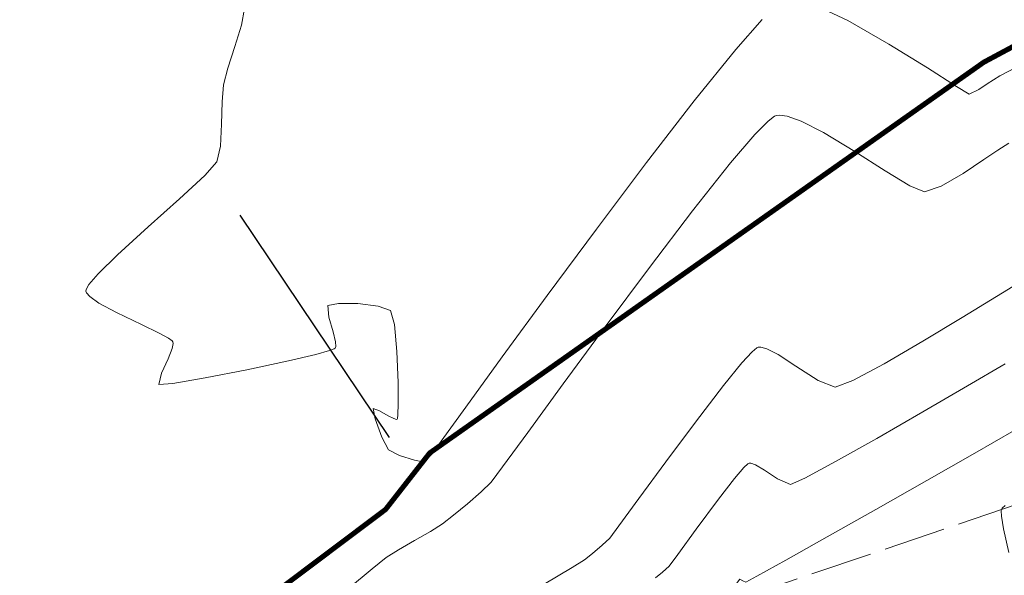
# Model space of a CAD drawing. Extents: x 1102295 to 1102825, y 1294373 to 1294755.
# Drawn here: x 1102544 to 1102563, y 1294448 to 1294458 of the extents above; entities that cross this region are included whole.
import ezdxf

# ---------------------------------------------------------------- set-up
doc = ezdxf.new("R2010")
doc.units = 0
doc.header["$MEASUREMENT"] = 0
doc.linetypes.add('ACAD_ISO02W100', pattern=[15, 12, -3])
doc.layers.add('ALCANTARILLA', color=7, linetype='Continuous', lineweight=9, true_color=0x00d1d1)
for name, color, linetype, lineweight in [('ORILLO DE BARRANCO', 7, 'FENCELINE2', 9), ('SURFACE1-TP-CONT-MAJ', 36, 'Continuous', 9), ('SURFACE1-TP-CONT-MIN', 63, 'Continuous', 9), ('VIAS', 1, 'ACAD_ISO02W100', 18)]:
    doc.layers.add(name, color=color, linetype=linetype, lineweight=lineweight)
doc.layers.add('VIVIENDAS', color=11, linetype='Continuous')
doc.linetypes.add('FENCELINE2', pattern='A,0.25,-0.1,[132,ltypeshp.shx,S=0.1,R=0,X=-0.1,Y=0],-0.1,1', length=1.45)

msp = doc.modelspace()

# ---------------------------------------------------------------- hatches: boundary and pattern name
at = {"layer": 'ALCANTARILLA'}
h = msp.add_hatch(dxfattribs=at)
h.set_pattern_fill('ANSI31', color=256, scale=2)
h.set_pattern_definition([(45, (654.29876, 69.9464), (-0.176776695297, 0.176776695297), [])])
edge = h.paths.add_edge_path()
edge.add_line((1102587.177, 1294549.306), (1102593.557, 1294549.404))
edge.add_line((1102593.557, 1294549.404), (1102597.737, 1294553.345))
edge.add_line((1102597.737, 1294553.345), (1102604.377, 1294553.441))
edge.add_line((1102604.377, 1294553.441), (1102611.223, 1294553.228))
edge.add_line((1102611.223, 1294553.228), (1102618.879, 1294553.989))
edge.add_line((1102618.879, 1294553.989), (1102625.032, 1294552.389))
edge.add_line((1102625.032, 1294552.389), (1102633.866, 1294550.461))
edge.add_line((1102633.866, 1294550.461), (1102641.579, 1294546.48))
edge.add_line((1102641.579, 1294546.48), (1102645.391, 1294541.363))
edge.add_line((1102645.391, 1294541.363), (1102645.028, 1294534.209))
edge.add_line((1102645.028, 1294534.209), (1102647.302, 1294527.797))
edge.add_line((1102647.302, 1294527.797), (1102651.771, 1294522.992))
edge.add_line((1102651.771, 1294522.992), (1102653.112, 1294516.736))
edge.add_line((1102653.112, 1294516.736), (1102658.187, 1294512.591))
edge.add_line((1102658.187, 1294512.591), (1102664.087, 1294510.602))
edge.add_line((1102664.087, 1294510.602), (1102666.152, 1294505.561))
edge.add_line((1102666.152, 1294505.561), (1102669.105, 1294499.988))
edge.add_line((1102669.105, 1294499.988), (1102671.03, 1294493.854))
edge.add_line((1102671.03, 1294493.854), (1102674.731, 1294489.185))
edge.add_line((1102674.731, 1294489.185), (1102677.011, 1294482.484))
edge.add_line((1102677.011, 1294482.484), (1102679.292, 1294477.521))
edge.add_line((1102679.292, 1294477.521), (1102682.586, 1294472.033))
edge.add_line((1102682.586, 1294472.033), (1102683.138, 1294466.153))
edge.add_line((1102683.138, 1294466.153), (1102683.927, 1294464.156))
edge.add_line((1102683.927, 1294464.156), (1102684.467, 1294460.861))
edge.add_line((1102684.467, 1294460.861), (1102684.382, 1294460.329))
edge.add_line((1102684.382, 1294460.329), (1102683.606, 1294455.43))
edge.add_line((1102683.606, 1294455.43), (1102682.419, 1294451.682))
edge.add_line((1102682.419, 1294451.682), (1102682.03, 1294449.466))
edge.add_line((1102682.03, 1294449.466), (1102680.813, 1294446.484))
edge.add_line((1102680.813, 1294446.484), (1102680.41, 1294441.855))
edge.add_line((1102680.41, 1294441.855), (1102681.853, 1294438.828))
edge.add_line((1102681.853, 1294438.828), (1102683.782, 1294432.684))
edge.add_line((1102683.782, 1294432.684), (1102686.564, 1294428.302))
edge.add_line((1102724.785, 1294450.375), (1102723.115, 1294447.837))
edge.add_line((1102724.785, 1294450.375), (1102718.21, 1294452.87))
edge.add_line((1102718.21, 1294452.87), (1102710.386, 1294456.551))
edge.add_line((1102710.386, 1294456.551), (1102699.777, 1294454.139))
edge.add_line((1102699.777, 1294454.139), (1102693.011, 1294445))
edge.add_line((1102693.011, 1294445), (1102686.564, 1294428.302))
edge.add_line((1102723.115, 1294447.837), (1102717.061, 1294447.913))
edge.add_line((1102717.061, 1294447.913), (1102710.177, 1294451.458))
edge.add_line((1102710.177, 1294451.458), (1102703.93, 1294450.248))
edge.add_line((1102703.93, 1294450.248), (1102697.339, 1294439.481))
edge.add_line((1102697.339, 1294439.481), (1102692.065, 1294429.532))
edge.add_line((1102692.065, 1294429.532), (1102684.741, 1294415.328))
edge.add_line((1102684.741, 1294415.328), (1102681.65, 1294410.285))
edge.add_line((1102681.65, 1294410.285), (1102676.824, 1294404.207))
edge.add_line((1102676.824, 1294404.207), (1102672.855, 1294404.647))
edge.add_line((1102672.855, 1294404.647), (1102666.975, 1294397.643))
edge.add_line((1102666.975, 1294397.643), (1102658.367, 1294391.535))
edge.add_line((1102658.367, 1294391.535), (1102651.841, 1294396.104))
edge.add_line((1102651.841, 1294396.104), (1102649.522, 1294398.103))
edge.add_line((1102649.522, 1294398.103), (1102642.851, 1294392.802))
edge.add_line((1102642.851, 1294392.802), (1102638.413, 1294393.875))
edge.add_line((1102638.413, 1294393.875), (1102628.918, 1294389.932))
edge.add_line((1102628.918, 1294389.932), (1102622.916, 1294388.282))
edge.add_line((1102622.916, 1294388.282), (1102616.523, 1294387.665))
edge.add_line((1102616.523, 1294387.665), (1102605.979, 1294385.979))
edge.add_line((1102605.979, 1294385.979), (1102597.004, 1294385.205))
edge.add_line((1102597.004, 1294385.205), (1102583.792, 1294383.749))
edge.add_line((1102583.792, 1294383.749), (1102575.483, 1294382.565))
edge.add_line((1102575.483, 1294382.565), (1102560.389, 1294382.454))
edge.add_line((1102560.389, 1294382.454), (1102550.583, 1294382.212))
edge.add_line((1102550.583, 1294382.212), (1102536.139, 1294384.228))
edge.add_line((1102536.139, 1294384.228), (1102536.762, 1294386.911))
edge.add_line((1102536.762, 1294386.911), (1102531.275, 1294388.446))
edge.add_line((1102531.275, 1294388.446), (1102519.649, 1294387.969))
edge.add_line((1102519.649, 1294387.969), (1102516.309, 1294387.833))
edge.add_line((1102516.309, 1294387.833), (1102508.768, 1294386.95))
edge.add_line((1102508.768, 1294386.95), (1102501.501, 1294383.873))
edge.add_line((1102533.258, 1294616.623), (1102531.805, 1294611.223))
edge.add_line((1102531.805, 1294611.223), (1102530.849, 1294605.997))
edge.add_line((1102530.849, 1294605.997), (1102527.564, 1294597.802))
edge.add_line((1102527.564, 1294597.802), (1102526.426, 1294587.451))
edge.add_line((1102526.426, 1294587.451), (1102526.259, 1294587.097))
edge.add_line((1102526.259, 1294587.097), (1102524.746, 1294563.677))
edge.add_line((1102524.746, 1294563.677), (1102530.551, 1294565.26))
edge.add_line((1102530.551, 1294565.26), (1102538.961, 1294550.773))
edge.add_line((1102538.961, 1294550.773), (1102541.735, 1294547.797))
edge.add_line((1102541.735, 1294547.797), (1102547.667, 1294541.847))
edge.add_line((1102547.667, 1294541.847), (1102552.828, 1294537.624))
edge.add_line((1102552.828, 1294537.624), (1102558.065, 1294535.778))
edge.add_line((1102558.065, 1294535.778), (1102563.362, 1294536.522))
edge.add_line((1102563.362, 1294536.522), (1102569.035, 1294536.562))
edge.add_line((1102569.035, 1294536.562), (1102574.724, 1294533.997))
edge.add_line((1102574.724, 1294533.997), (1102579.127, 1294530.98))
edge.add_line((1102579.127, 1294530.98), (1102582.386, 1294527.091))
edge.add_line((1102582.386, 1294527.091), (1102585.292, 1294522.577))
edge.add_line((1102585.292, 1294522.577), (1102591.165, 1294527.089))
edge.add_line((1102591.165, 1294527.089), (1102593.553, 1294531.016))
edge.add_line((1102593.553, 1294531.016), (1102599.648, 1294532.452))
edge.add_line((1102599.648, 1294532.452), (1102599.298, 1294537.814))
edge.add_line((1102599.298, 1294537.814), (1102601.485, 1294541.9))
edge.add_line((1102601.485, 1294541.9), (1102603.376, 1294544.934))
edge.add_line((1102603.376, 1294544.934), (1102608.992, 1294544.096))
edge.add_line((1102608.992, 1294544.096), (1102609.985, 1294543.907))
edge.add_line((1102609.985, 1294543.907), (1102613.216, 1294539.844))
edge.add_line((1102613.216, 1294539.844), (1102616.495, 1294536.785))
edge.add_line((1102616.495, 1294536.785), (1102625.167, 1294527.471))
edge.add_line((1102625.167, 1294527.471), (1102630.876, 1294522.864))
edge.add_line((1102630.876, 1294522.864), (1102634.862, 1294516.316))
edge.add_line((1102634.862, 1294516.316), (1102639.637, 1294508.538))
edge.add_line((1102639.637, 1294508.538), (1102642.468, 1294504.452))
edge.add_line((1102642.468, 1294504.452), (1102644.591, 1294499.146))
edge.add_line((1102644.591, 1294499.146), (1102654.404, 1294485.554))
edge.add_line((1102654.404, 1294485.554), (1102657.369, 1294477.979))
edge.add_line((1102657.369, 1294477.979), (1102657.454, 1294471.587))
edge.add_line((1102657.454, 1294471.587), (1102660.57, 1294466.715))
edge.add_line((1102660.57, 1294466.715), (1102665.294, 1294456.644))
edge.add_line((1102665.294, 1294456.644), (1102663.559, 1294448.487))
edge.add_line((1102663.559, 1294448.487), (1102664.385, 1294447.804))
edge.add_line((1102664.385, 1294447.804), (1102663.232, 1294436.207))
edge.add_line((1102663.232, 1294436.207), (1102659.305, 1294426.281))
edge.add_line((1102659.305, 1294426.281), (1102660.495, 1294416.921))
edge.add_line((1102660.495, 1294416.921), (1102655.979, 1294408.577))
edge.add_line((1102655.979, 1294408.577), (1102646.593, 1294406.993))
edge.add_line((1102646.593, 1294406.993), (1102637.26, 1294406.065))
edge.add_line((1102637.26, 1294406.065), (1102630.12, 1294402.682))
edge.add_line((1102630.12, 1294402.682), (1102622.344, 1294404.259))
edge.add_line((1102622.344, 1294404.259), (1102615.451, 1294402.737))
edge.add_line((1102615.451, 1294402.737), (1102610.69, 1294402.734))
edge.add_line((1102610.69, 1294402.734), (1102604.253, 1294404.035))
edge.add_line((1102604.253, 1294404.035), (1102595.868, 1294405.974))
edge.add_line((1102595.868, 1294405.974), (1102586.541, 1294408.133))
edge.add_line((1102586.541, 1294408.133), (1102580.595, 1294408.648))
edge.add_line((1102580.595, 1294408.648), (1102574.799, 1294408.442))
edge.add_line((1102574.799, 1294408.442), (1102563.733, 1294407.708))
edge.add_line((1102563.733, 1294407.708), (1102551.954, 1294405.322))
edge.add_line((1102551.954, 1294405.322), (1102542.032, 1294402.619))
edge.add_line((1102542.032, 1294402.619), (1102532.183, 1294399.748))
edge.add_line((1102532.183, 1294399.748), (1102523.722, 1294398.175))
edge.add_line((1102523.722, 1294398.175), (1102510.495, 1294393.027))
edge.add_line((1102510.495, 1294393.027), (1102505.255, 1294389.766))
edge.add_line((1102505.255, 1294389.766), (1102499.443, 1294385.975))
edge.add_line((1102501.501, 1294383.873), (1102499.443, 1294385.975))
edge.add_line((1102533.258, 1294616.623), (1102547.053, 1294621.565))
edge.add_line((1102587.408, 1294615.264), (1102593.538, 1294609.145))
edge.add_line((1102587.408, 1294615.264), (1102586.193, 1294609.962))
edge.add_line((1102586.193, 1294609.962), (1102584.576, 1294602.903))
edge.add_line((1102584.576, 1294602.903), (1102582.978, 1294590.743))
edge.add_line((1102582.978, 1294590.743), (1102582.999, 1294582.882))
edge.add_line((1102582.999, 1294582.882), (1102581.935, 1294574.872))
edge.add_line((1102581.935, 1294574.872), (1102584.062, 1294563.18))
edge.add_line((1102584.062, 1294563.18), (1102585.221, 1294555.033))
edge.add_line((1102585.221, 1294555.033), (1102582.498, 1294549.288))
edge.add_line((1102593.538, 1294609.145), (1102591.479, 1294601.479))
edge.add_line((1102591.479, 1294601.479), (1102588.529, 1294590.495))
edge.add_line((1102588.529, 1294590.495), (1102588.529, 1294578.351))
edge.add_line((1102588.529, 1294578.351), (1102590.204, 1294563.384))
edge.add_line((1102590.204, 1294563.384), (1102589.456, 1294554.106))
edge.add_line((1102589.456, 1294554.106), (1102587.177, 1294549.306))
edge.add_line((1102547.053, 1294621.565), (1102542.749, 1294606.302))
edge.add_line((1102542.749, 1294606.302), (1102539.418, 1294591.071))
edge.add_line((1102539.418, 1294591.071), (1102538.465, 1294588.153))
edge.add_line((1102538.465, 1294588.153), (1102534.919, 1294579.367))
edge.add_line((1102534.919, 1294579.367), (1102533.949, 1294569.308))
edge.add_line((1102533.949, 1294569.308), (1102540.399, 1294565.579))
edge.add_line((1102540.399, 1294565.579), (1102548.213, 1294561.073))
edge.add_line((1102548.213, 1294561.073), (1102560.158, 1294553.594))
edge.add_line((1102560.158, 1294553.594), (1102565.58, 1294550.637))
edge.add_line((1102565.58, 1294550.637), (1102571.595, 1294547.972))
edge.add_line((1102571.595, 1294547.972), (1102577.819, 1294549.27))
edge.add_line((1102577.819, 1294549.27), (1102582.498, 1294549.288))

# ---------------------------------------------------------------- linework, layer by layer
at = {"layer": 'ORILLO DE BARRANCO', "const_width": 0.1, "elevation": 637.922}
msp.add_lwpolyline([(1102540.504, 1294441.864), (1102544.524, 1294444.199), (1102548.694, 1294446.738), (1102551.419, 1294448.786), (1102552.272, 1294449.878), (1102563, 1294457.444), (1102570.185, 1294461.297), (1102576.851, 1294466.819), (1102586.411, 1294473.42)], dxfattribs=at)
at = {"layer": 'SURFACE1-TP-CONT-MAJ', "elevation": 635, "flags": 128}
msp.add_lwpolyline([(1102554.489, 1294447.342), (1102555.03, 1294447.664), (1102555.269, 1294447.811), (1102555.426, 1294447.934), (1102555.614, 1294448.095), (1102555.759, 1294448.232), (1102555.934, 1294448.466), (1102556.323, 1294448.998), (1102556.844, 1294449.71), (1102557.416, 1294450.478), (1102557.959, 1294451.184), (1102558.318, 1294451.623), (1102558.516, 1294451.837), (1102558.605, 1294451.912), (1102558.634, 1294451.925), (1102558.681, 1294451.928), (1102558.797, 1294451.898), (1102559.018, 1294451.785), (1102559.362, 1294451.561), (1102559.793, 1294451.282), (1102560.125, 1294451.156), (1102560.463, 1294451.285), (1102561.069, 1294451.607), (1102561.817, 1294452.041), (1102562.584, 1294452.502), (1102563.247, 1294452.908), (1102563.681, 1294453.174)], dxfattribs=at)
at = {"layer": 'SURFACE1-TP-CONT-MIN', "flags": 128}
for points, elevation in [([(1102548.685, 1294458.482), (1102548.626, 1294458.163), (1102548.5, 1294457.747), (1102548.365, 1294457.33), (1102548.278, 1294457.007), (1102548.253, 1294456.676), (1102548.244, 1294456.244), (1102548.221, 1294455.821), (1102548.154, 1294455.514), (1102547.918, 1294455.249), (1102547.43, 1294454.798), (1102546.823, 1294454.256), (1102546.23, 1294453.716), (1102545.855, 1294453.347), (1102545.676, 1294453.14), (1102545.621, 1294453.046), (1102545.617, 1294453.014), (1102545.628, 1294452.982), (1102545.69, 1294452.908), (1102545.867, 1294452.782), (1102546.207, 1294452.596), (1102546.693, 1294452.364), (1102547.037, 1294452.199), (1102547.218, 1294452.101), (1102547.285, 1294452.051), (1102547.299, 1294452.032), (1102547.304, 1294451.998), (1102547.285, 1294451.9), (1102547.208, 1294451.702), (1102547.081, 1294451.422), (1102547.027, 1294451.207), (1102547.297, 1294451.226), (1102547.925, 1294451.333), (1102548.732, 1294451.49), (1102549.539, 1294451.663), (1102550.066, 1294451.787), (1102550.332, 1294451.861), (1102550.426, 1294451.897), (1102550.444, 1294451.91), (1102550.454, 1294451.938), (1102550.451, 1294452.029), (1102550.405, 1294452.222), (1102550.322, 1294452.506), (1102550.302, 1294452.732), (1102550.504, 1294452.772), (1102550.884, 1294452.77), (1102551.277, 1294452.724), (1102551.516, 1294452.636), (1102551.589, 1294452.364), (1102551.636, 1294451.842), (1102551.66, 1294451.245), (1102551.662, 1294450.832), (1102551.656, 1294450.62), (1102551.647, 1294450.545), (1102551.642, 1294450.532), (1102551.628, 1294450.53), (1102551.579, 1294450.545), (1102551.468, 1294450.601), (1102551.304, 1294450.694), (1102551.178, 1294450.741), (1102551.217, 1294450.539), (1102551.347, 1294450.182), (1102551.477, 1294449.938), (1102551.686, 1294449.833), (1102551.976, 1294449.743), (1102552.138, 1294449.707), (1102552.228, 1294449.775), (1102552.314, 1294449.858), (1102552.494, 1294450.107), (1102552.972, 1294450.769), (1102553.678, 1294451.743), (1102554.544, 1294452.925), (1102555.499, 1294454.213), (1102556.473, 1294455.505), (1102557.396, 1294456.698), (1102558.199, 1294457.69), (1102558.708, 1294458.269)], 638), ([(1102559.784, 1294458.525), (1102560.365, 1294458.249), (1102561.162, 1294457.797), (1102561.91, 1294457.333), (1102562.474, 1294456.972), (1102562.718, 1294456.826), (1102562.904, 1294456.915), (1102563.067, 1294457.025), (1102563.188, 1294457.104), (1102563.31, 1294457.182), (1102563.618, 1294457.343)], 638), ([(1102550.702, 1294447.253), (1102551.159, 1294447.638), (1102551.43, 1294447.856), (1102551.666, 1294448.004), (1102551.978, 1294448.182), (1102552.289, 1294448.361), (1102552.522, 1294448.507), (1102552.736, 1294448.673), (1102553.004, 1294448.897), (1102553.267, 1294449.128), (1102553.462, 1294449.316), (1102553.684, 1294449.608), (1102554.174, 1294450.278), (1102554.859, 1294451.218), (1102555.667, 1294452.319), (1102556.525, 1294453.471), (1102557.359, 1294454.566), (1102558.096, 1294455.494), (1102558.567, 1294456.043), (1102558.827, 1294456.306), (1102558.946, 1294456.397), (1102558.988, 1294456.414), (1102559.047, 1294456.421), (1102559.191, 1294456.402), (1102559.462, 1294456.306), (1102559.9, 1294456.082), (1102560.503, 1294455.717), (1102561.089, 1294455.343), (1102561.568, 1294455.052), (1102561.853, 1294454.936), (1102562.178, 1294455.046), (1102562.599, 1294455.29), (1102563.001, 1294455.559), (1102563.272, 1294455.741), (1102563.488, 1294455.879)], 637), ([(1102556.643, 1294447.463), (1102556.779, 1294447.572), (1102556.907, 1294447.69), (1102557.074, 1294447.915), (1102557.432, 1294448.405), (1102557.862, 1294448.982), (1102558.176, 1294449.385), (1102558.355, 1294449.595), (1102558.433, 1294449.668), (1102558.457, 1294449.681), (1102558.491, 1294449.681), (1102558.582, 1294449.65), (1102558.754, 1294449.548), (1102559.007, 1294449.38), (1102559.261, 1294449.266), (1102559.534, 1294449.39), (1102560.128, 1294449.711), (1102560.927, 1294450.162), (1102561.817, 1294450.674), (1102562.683, 1294451.178), (1102563.411, 1294451.607)], 634), ([(1102557.679, 1294443.778), (1102557.692, 1294444.445), (1102557.657, 1294444.951), (1102557.614, 1294445.393), (1102557.582, 1294445.659), (1102557.52, 1294445.902), (1102557.419, 1294446.218), (1102557.335, 1294446.515), (1102557.323, 1294446.701), (1102557.527, 1294446.867), (1102557.849, 1294447.037), (1102558.017, 1294447.115), (1102558.055, 1294447.148), (1102558.165, 1294447.292), (1102558.28, 1294447.436), (1102558.338, 1294447.407), (1102558.396, 1294447.376), (1102558.607, 1294447.493), (1102559.165, 1294447.805), (1102559.967, 1294448.256), (1102560.912, 1294448.788), (1102561.899, 1294449.347), (1102562.826, 1294449.874), (1102563.59, 1294450.313)], 633), ([(1102563.488, 1294447.953), (1102563.383, 1294448.413), (1102563.341, 1294448.657), (1102563.335, 1294448.756), (1102563.34, 1294448.782), (1102563.356, 1294448.809), (1102563.411, 1294448.865)], 632)]:
    msp.add_lwpolyline(points, dxfattribs=dict(at, elevation=elevation))
at = {"layer": 'VIAS', "color": 1, "ltscale": 0.1, "elevation": 637.699}
msp.add_lwpolyline([(1102526.738, 1294434.459), (1102533.797, 1294437.173), (1102538.7, 1294439.028), (1102545.57, 1294441.886), (1102551.469, 1294444.458), (1102558.25, 1294447.056), (1102564.328, 1294449.117), (1102570.479, 1294451.098), (1102575.189, 1294452.703), (1102579.809, 1294454.322), (1102585.781, 1294456.531), (1102591.251, 1294458.642), (1102593.478, 1294459.227), (1102599.466, 1294460.093), (1102604.773, 1294460.265), (1102610.876, 1294460.452), (1102617.902, 1294459.862), (1102622.061, 1294459.535)], dxfattribs=at)
at = {"layer": 'VIVIENDAS', "elevation": 638.234}
msp.add_lwpolyline([(1102548.594, 1294454.485), (1102551.489, 1294450.179)], dxfattribs=at)

doc.saveas('drawing.dxf')
